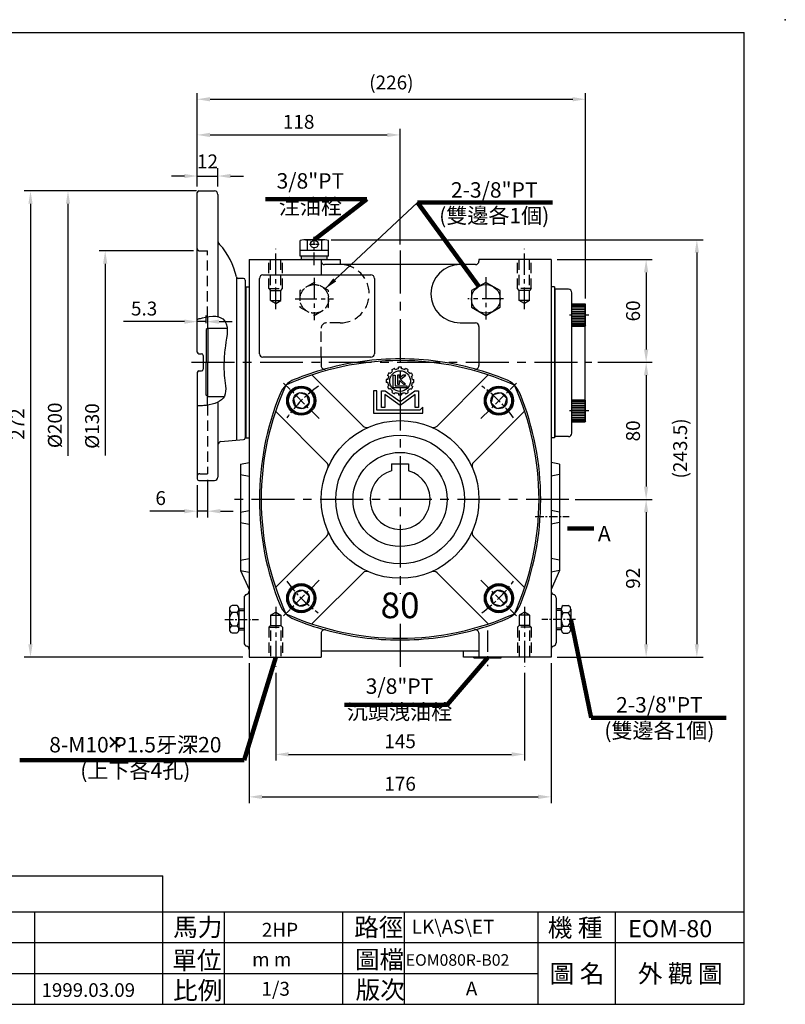
# Model space of a CAD drawing. Extents: x -470 to 1550, y 465 to 1255.
# Drawn here: x -113 to 334, y 681 to 1255 of the extents above; entities that cross this region are included whole.
import ezdxf

# ---------------------------------------------------------------- set-up
doc = ezdxf.new("R2010")
doc.units = 0
doc.header["$LTSCALE"] = 20
doc.header["$MEASUREMENT"] = 0
doc.header["$PDSIZE"] = 10
doc.linetypes.add('CENTER', pattern=[2, 1.25, -0.25, 0.25, -0.25])
doc.linetypes.add('HIDDEN', pattern=[0.45, 0.3, -0.15])
doc.layers.get('Defpoints').update_dxf_attribs({"linetype": 'CONTINUOUS'})
for name, color, linetype in [('BORDER', 5, 'CONTINUOUS'), ('CENTER', 6, 'CENTER'), ('DIM', 3, 'CONTINUOUS'), ('HACHURE', 1, 'CONTINUOUS'), ('HATCH', 1, 'CONTINUOUS'), ('HIDDEN', 4, 'HIDDEN'), ('MAIN', 7, 'CONTINUOUS')]:
    doc.layers.add(name, color=color, linetype=linetype)
doc.styles.add('CHINA', font='ROMANC', dxfattribs={"bigfont": 'CHINA'})
doc.dimstyles.new('CHINA', dxfattribs={"dimscale": 3, "dimtxt": 2.7, "dimasz": 2.5, "dimexe": 1.5, "dimexo": 1.5, "dimgap": 1.5, "dimtad": 1, "dimdsep": 46, "dimtxsty": 'CHINA', "dimcen": 0, "dimclrd": 256, "dimclre": 256, "dimclrt": 256, "dimadec": 0, "dimazin": 0, "dimtm": 0.02, "dimtfac": 1, "dimtix": 1, "dimtmove": 0, "dimatfit": 3, "dimfxl": 0, "dimtolj": 1, "dimarcsym": 0})

# ---------------------------------------------------------------- blocks, each defined once
blk = doc.blocks.new('*D22')
at = {"layer": 'Defpoints', "color": 0}
for p in [(221, 1055.5), (209.74, 975.5), (252.72, 975.5)]:
    blk.add_point(p, dxfattribs=at)
at = {"layer": 'DIM'}
for p, q in [((224.6, 1055.5), (256.32, 1055.5)), ((252.72, 1048), (252.72, 983)), ((213.34, 975.5), (256.32, 975.5))]:
    blk.add_line(p, q, dxfattribs=at)
for points in [[(251.47, 1048), (253.97, 1048), (252.72, 1055.5)], [(251.47, 983), (253.97, 983), (252.72, 975.5)]]:
    blk.add_solid(points, dxfattribs=at)
at = {"layer": 'DIM', "insert": (245.07, 1015.5), "char_height": 8.1, "attachment_point": 5, "rotation": 90, "style": 'CHINA'}
blk.add_mtext('\\A1;80', dxfattribs=at)
blk = doc.blocks.new('*D23')
at = {"layer": 'Defpoints', "color": 0}
for p in [(207.68, 975.5), (197.25, 883.5), (252.72, 883.5)]:
    blk.add_point(p, dxfattribs=at)
at = {"layer": 'DIM'}
for p, q in [((211.28, 975.5), (256.32, 975.5)), ((252.72, 968), (252.72, 891)), ((200.85, 883.5), (256.32, 883.5))]:
    blk.add_line(p, q, dxfattribs=at)
for points in [[(251.47, 968), (253.97, 968), (252.72, 975.5)], [(251.47, 891), (253.97, 891), (252.72, 883.5)]]:
    blk.add_solid(points, dxfattribs=at)
at = {"layer": 'DIM', "insert": (245.07, 929.5), "char_height": 8.1, "attachment_point": 5, "rotation": 90, "style": 'CHINA'}
blk.add_mtext('\\A1;92', dxfattribs=at)
blk = doc.blocks.new('*D24')
at = {"layer": 'Defpoints', "color": 0}
for p in [(65.43, 1127), (197.25, 883.5), (282.3, 883.5)]:
    blk.add_point(p, dxfattribs=at)
at = {"layer": 'DIM'}
for p, q in [((69.03, 1127), (285.9, 1127)), ((282.3, 1119.5), (282.3, 891)), ((200.85, 883.5), (285.9, 883.5))]:
    blk.add_line(p, q, dxfattribs=at)
for points in [[(281.05, 1119.5), (283.55, 1119.5), (282.3, 1127)], [(281.05, 891), (283.55, 891), (282.3, 883.5)]]:
    blk.add_solid(points, dxfattribs=at)
at = {"layer": 'DIM', "insert": (272.53, 1005.25), "char_height": 8.1, "attachment_point": 5, "rotation": 90, "style": 'CHINA'}
blk.add_mtext('\\A1;(243.5)', dxfattribs=at)
blk = doc.blocks.new('*D25')
at = {"layer": 'Defpoints', "color": 0}
for p in [(109.25, 1188.18), (-9.05, 1154.5), (109.25, 1120.73)]:
    blk.add_point(p, dxfattribs=at)
at = {"layer": 'DIM'}
for p, q in [((-9.05, 1158.1), (-9.05, 1191.78)), ((109.25, 1124.33), (109.25, 1191.78)), ((-1.55, 1188.18), (101.75, 1188.18))]:
    blk.add_line(p, q, dxfattribs=at)
for points in [[(-1.55, 1189.43), (-1.55, 1186.93), (-9.05, 1188.18)], [(101.75, 1189.43), (101.75, 1186.93), (109.25, 1188.18)]]:
    blk.add_solid(points, dxfattribs=at)
at = {"layer": 'DIM', "insert": (50.1, 1195.83), "char_height": 8.1, "attachment_point": 5, "style": 'CHINA'}
blk.add_mtext('\\A1;118', dxfattribs=at)
blk = doc.blocks.new('*D26')
at = {"layer": 'Defpoints', "color": 0}
for p in [(217.4, 1209), (-9.05, 1154.5), (217.4, 1089.06)]:
    blk.add_point(p, dxfattribs=at)
at = {"layer": 'DIM'}
for p, q in [((-9.05, 1158.1), (-9.05, 1212.6)), ((217.4, 1092.66), (217.4, 1212.6)), ((-1.55, 1209), (209.9, 1209))]:
    blk.add_line(p, q, dxfattribs=at)
for points in [[(-1.55, 1210.25), (-1.55, 1207.75), (-9.05, 1209)], [(209.9, 1210.25), (209.9, 1207.75), (217.4, 1209)]]:
    blk.add_solid(points, dxfattribs=at)
at = {"layer": 'DIM', "insert": (104.17, 1218.77), "char_height": 8.1, "attachment_point": 5, "style": 'CHINA'}
blk.add_mtext('\\A1;(226)', dxfattribs=at)
blk = doc.blocks.new('*D27')
at = {"layer": 'Defpoints', "color": 0}
for p in [(-7.55, 1120.5), (-62.7, 990.5), (-62.7, 990.5)]:
    blk.add_point(p, dxfattribs=at)
at = {"layer": 'DIM'}
for p, q in [((-11.15, 1120.5), (-66.3, 1120.5)), ((-62.7, 1113), (-62.7, 1001.04))]:
    blk.add_line(p, q, dxfattribs=at)
blk.add_solid([(-63.95, 1113), (-61.45, 1113), (-62.7, 1120.5)], dxfattribs=at)
at = {"layer": 'DIM', "insert": (-70.35, 1018.33), "char_height": 8.1, "attachment_point": 5, "rotation": 90, "style": 'CHINA'}
blk.add_mtext('\\A1;%%C130', dxfattribs=at)
blk = doc.blocks.new('_None')
blk = doc.blocks.new('*D28')
at = {"layer": 'Defpoints', "color": 0}
for p in [(-5.9, 1155.5), (-106.26, 883.5), (21.25, 883.5)]:
    blk.add_point(p, dxfattribs=at)
at = {"layer": 'DIM'}
for p, q in [((-9.5, 1155.5), (-109.86, 1155.5)), ((-106.26, 1148), (-106.26, 891)), ((17.65, 883.5), (-109.86, 883.5))]:
    blk.add_line(p, q, dxfattribs=at)
for points in [[(-107.51, 1148), (-105.01, 1148), (-106.26, 1155.5)], [(-107.51, 891), (-105.01, 891), (-106.26, 883.5)]]:
    blk.add_solid(points, dxfattribs=at)
at = {"layer": 'DIM', "insert": (-113.91, 1019.5), "char_height": 8.1, "attachment_point": 5, "rotation": 90, "style": 'CHINA'}
blk.add_mtext('\\A1;272', dxfattribs=at)
blk = doc.blocks.new('*D29')
at = {"layer": 'Defpoints', "color": 0}
for p in [(36.75, 877.87), (181.75, 877.87), (181.75, 826.76)]:
    blk.add_point(p, dxfattribs=at)
at = {"layer": 'DIM'}
for p, q in [((36.75, 874.27), (36.75, 823.16)), ((181.75, 874.27), (181.75, 823.16)), ((44.25, 826.76), (174.25, 826.76))]:
    blk.add_line(p, q, dxfattribs=at)
for points in [[(44.25, 828.01), (44.25, 825.51), (36.75, 826.76)], [(174.25, 828.01), (174.25, 825.51), (181.75, 826.76)]]:
    blk.add_solid(points, dxfattribs=at)
at = {"layer": 'DIM', "insert": (109.25, 834.41), "char_height": 8.1, "attachment_point": 5, "style": 'CHINA'}
blk.add_mtext('\\A1;145', dxfattribs=at)
blk = doc.blocks.new('*D30')
at = {"layer": 'Defpoints', "color": 0}
for p in [(21.25, 883.5), (197.25, 883.5), (197.25, 801.96)]:
    blk.add_point(p, dxfattribs=at)
at = {"layer": 'DIM'}
for p, q in [((21.25, 879.9), (21.25, 798.36)), ((197.25, 879.9), (197.25, 798.36)), ((28.75, 801.96), (189.75, 801.96))]:
    blk.add_line(p, q, dxfattribs=at)
for points in [[(28.75, 803.21), (28.75, 800.71), (21.25, 801.96)], [(189.75, 803.21), (189.75, 800.71), (197.25, 801.96)]]:
    blk.add_solid(points, dxfattribs=at)
at = {"layer": 'DIM', "insert": (109.25, 809.61), "char_height": 8.1, "attachment_point": 5, "style": 'CHINA'}
blk.add_mtext('\\A1;176', dxfattribs=at)
blk = doc.blocks.new('3-03')
at = {"layer": 'HATCH'}
for p, q in [((8.1, 19.31), (7.45, 19.69)), ((9.26, 20.46), (8.88, 21.12)), ((10.56, 21.21), (10.18, 21.87)), ((12.13, 21.63), (12.13, 22.39)), ((13.63, 21.63), (13.63, 22.39)), ((15.21, 21.21), (15.59, 21.87)), ((16.51, 20.46), (16.89, 21.12)), ((17.66, 19.31), (18.32, 19.69)), ((6.93, 16.43), (6.17, 16.43)), ((6.93, 14.93), (6.17, 14.93)), ((7.35, 18.01), (6.7, 18.39)), ((9.49, 12.45), (9.49, 18.61)), ((9.49, 18.61), (10.44, 18.61)), ((10.44, 18.61), (10.44, 13.4)), ((11.64, 18.61), (11.64, 14.11)), ((12.61, 18.61), (11.64, 18.61)), ((14.36, 18.61), (12.61, 17.16)), ((12.61, 17.16), (12.61, 18.61)), ((12.61, 14.11), (12.61, 16.02)), ((12.61, 16.02), (14.53, 14.11)), ((13.12, 16.48), (15.66, 18.61)), ((15.59, 14.11), (13.12, 16.48)), ((15.66, 18.61), (14.36, 18.61)), ((18.41, 18.01), (19.07, 18.39)), ((18.84, 16.43), (19.59, 16.43)), ((18.84, 14.93), (19.59, 14.93)), ((0, 11.01), (0, 0)), ((1.64, 11.01), (0, 11.01)), ((1.64, 1.55), (1.64, 11.01)), ((3.86, 2.85), (3.86, 11.01)), ((3.86, 11.01), (5.65, 11.01)), ((5.65, 11.01), (12.88, 5.8)), ((7.35, 13.35), (6.7, 12.98)), ((8.1, 12.06), (7.45, 11.68)), ((9.26, 10.9), (8.88, 10.25)), ((16.1, 12.45), (9.49, 12.45)), ((10.56, 10.15), (10.18, 9.5)), ((10.44, 13.4), (16.1, 13.4)), ((11.64, 14.11), (12.61, 14.11)), ((12.13, 9.73), (12.13, 8.97)), ((12.88, 5.8), (20.11, 11.01)), ((13.63, 9.73), (13.63, 8.97)), ((14.53, 14.11), (15.59, 14.11)), ((15.21, 10.15), (15.59, 9.5)), ((16.1, 13.4), (16.1, 12.45)), ((16.51, 10.9), (16.89, 10.25)), ((17.66, 12.06), (18.32, 11.68)), ((18.41, 13.35), (19.07, 12.98)), ((20.11, 11.01), (21.9, 11.01)), ((21.9, 11.01), (21.9, 2.85)), ((5.5, 9.11), (5.5, 2.85)), ((12.88, 3.8), (5.5, 9.11)), ((20.26, 9.11), (12.88, 3.8)), ((20.26, 2.85), (20.26, 9.11)), ((0, 0), (23.99, 0)), ((22.41, 1.55), (1.64, 1.55)), ((5.5, 2.85), (3.86, 2.85)), ((21.9, 2.85), (20.26, 2.85)), ((23.99, 2.91), (22.41, 1.55)), ((23.99, 0), (23.99, 2.91))]:
    blk.add_line(p, q, dxfattribs=at)
blk.add_circle((12.88, 15.68), 5, dxfattribs=at)
for radius, start, end in [(6.75, 143.6206, 156.3794), (6, 127.1808, 142.8192), (6.75, 113.6206, 126.3794), (6, 97.1808, 112.8192), (6.75, 83.6206, 96.3794), (6, 67.1808, 82.8192), (6.75, 53.6206, 66.3794), (6, 37.1808, 52.8192), (6.75, 23.6206, 36.3794), (6.75, 173.6206, 186.3794), (6, 157.1808, 172.8192), (6, 187.1808, 202.8192), (6, 7.1808, 22.8192), (6, 337.1808, 352.8192), (6.75, 353.6206, 6.3794), (6.75, 203.6206, 216.3794), (6, 217.1808, 232.8192), (6.75, 233.6206, 246.3794), (6, 247.1808, 262.8192), (6, 277.1808, 292.8192), (6.75, 293.6206, 306.3794), (6, 307.1808, 322.8192), (6.75, 323.6206, 336.3794), (6.75, 263.6206, 276.3794)]:
    blk.add_arc((12.88, 15.68), radius, start, end, dxfattribs=at)
blk = doc.blocks.new('*D31')
at = {"layer": 'Defpoints', "color": 0}
for p in [(-6.05, 1155.5), (-84.39, 955.5), (-6.05, 955.5)]:
    blk.add_point(p, dxfattribs=at)
at = {"layer": 'DIM'}
for p, q in [((-9.65, 1155.5), (-87.99, 1155.5)), ((-84.39, 1148), (-84.39, 1000.87))]:
    blk.add_line(p, q, dxfattribs=at)
blk.add_solid([(-85.64, 1148), (-83.14, 1148), (-84.39, 1155.5)], dxfattribs=at)
at = {"layer": 'DIM', "insert": (-92.04, 1018.74), "char_height": 8.1, "attachment_point": 5, "rotation": 90, "style": 'CHINA'}
blk.add_mtext('\\A1;%%C200', dxfattribs=at)
blk = doc.blocks.new('*D51')
at = {"layer": 'Defpoints', "color": 0}
for p in [(-9.05, 1079.23), (-9.05, 1074.46), (-3.75, 1074.7)]:
    blk.add_point(p, dxfattribs=at)
at = {"layer": 'DIM'}
for p, q in [((-9.05, 1078.06), (-9.05, 1082.83)), ((-3.75, 1078.3), (-3.75, 1082.83)), ((-16.55, 1079.23), (-52.08, 1079.23)), ((-3.75, 1079.23), (-9.05, 1079.23)), ((3.75, 1079.23), (11.25, 1079.23))]:
    blk.add_line(p, q, dxfattribs=at)
for points in [[(-16.55, 1080.48), (-16.55, 1077.98), (-9.05, 1079.23)], [(3.75, 1080.48), (3.75, 1077.98), (-3.75, 1079.23)]]:
    blk.add_solid(points, dxfattribs=at)
at = {"layer": 'DIM', "insert": (-40, 1086.88), "char_height": 8.1, "attachment_point": 5, "style": 'CHINA'}
blk.add_mtext('\\A1;5.3', dxfattribs=at)
blk = doc.blocks.new('*D52')
at = {"layer": 'Defpoints', "color": 0}
for p in [(-3.05, 990.5), (-9.05, 987.5), (-9.05, 968.65)]:
    blk.add_point(p, dxfattribs=at)
at = {"layer": 'DIM'}
for p, q in [((-9.05, 983.9), (-9.05, 965.05)), ((-3.05, 986.9), (-3.05, 965.05)), ((-16.55, 968.65), (-36.65, 968.65)), ((-3.05, 968.65), (-9.05, 968.65)), ((4.45, 968.65), (11.95, 968.65))]:
    blk.add_line(p, q, dxfattribs=at)
for points in [[(-16.55, 969.9), (-16.55, 967.4), (-9.05, 968.65)], [(4.45, 969.9), (4.45, 967.4), (-3.05, 968.65)]]:
    blk.add_solid(points, dxfattribs=at)
at = {"layer": 'DIM', "insert": (-30.35, 976.3), "char_height": 8.1, "attachment_point": 5, "style": 'CHINA'}
blk.add_mtext('\\A1;6', dxfattribs=at)
blk = doc.blocks.new('A$C61387E2C')
at = {"layer": 'CENTER', "ltscale": 0.5}
blk.add_line((11.29, 6.5), (0, 6.5), dxfattribs=at)
at = {"layer": 'HACHURE', "ltscale": 0.04}
for p, q in [((9.01, 12.5), (1.3, 12.5)), ((9.01, 12), (1.3, 12)), ((9.01, 11.5), (1.3, 11.5)), ((9.01, 10.5), (1.3, 10.5)), ((9.01, 9.5), (1.3, 9.5)), ((9.01, 8.5), (1.3, 8.5)), ((9.01, 7.5), (1.3, 7.5)), ((9.01, 5.5), (1.3, 5.5)), ((9.01, 4.5), (1.3, 4.5)), ((9.01, 3.5), (1.3, 3.5)), ((9.01, 2.5), (1.3, 2.5)), ((9.01, 1.5), (1.3, 1.5)), ((9.01, 1), (1.3, 1)), ((9.01, 0.5), (1.3, 0.5))]:
    blk.add_line(p, q, dxfattribs=at)
at = {"layer": 'MAIN'}
for p, q in [((1.3, 0), (1.3, 13)), ((1.3, 0), (1.3, 13)), ((1.3, 13), (9.01, 13)), ((9.01, 0), (9.01, 13)), ((9.3, 12.5), (9.01, 13)), ((9.3, 0.5), (9.3, 12.5)), ((9.3, 0.5), (9.01, 0)), ((1.3, 0), (9.01, 0))]:
    blk.add_line(p, q, dxfattribs=at)
blk = doc.blocks.new('A$C48282F69')
at = {"layer": 'MAIN'}
for p, q in [((0, 86), (0, 0)), ((8, 86), (0, 86)), ((10, 2), (10, 84)), ((17.5, 64.43), (17.5, 21.57)), ((8, 0), (0, 0))]:
    blk.add_line(p, q, dxfattribs=at)
for centre, start, end in [((8, 84), 0, 90), ((8, 2), 270, 0)]:
    blk.add_arc(centre, 2, start, end, dxfattribs=at)
for p in [(8.7, 64.43), (8.7, 8.57)]:
    blk.add_blockref('A$C61387E2C', p, dxfattribs=at)
blk = doc.blocks.new('*D58')
at = {"layer": 'Defpoints', "color": 0}
for p in [(2.95, 1164.2), (-9.05, 1154.5), (2.95, 1153.5)]:
    blk.add_point(p, dxfattribs=at)
at = {"layer": 'DIM', "lineweight": -2}
for p, q in [((-9.05, 1159), (-9.05, 1168.7)), ((2.95, 1158), (2.95, 1168.7)), ((-16.55, 1164.2), (-24.05, 1164.2)), ((-9.05, 1164.2), (2.95, 1164.2)), ((10.45, 1164.2), (17.95, 1164.2))]:
    blk.add_line(p, q, dxfattribs=at)
at = {"layer": 'DIM'}
for points in [[(-16.55, 1165.45), (-16.55, 1162.95), (-9.05, 1164.2)], [(10.45, 1165.45), (10.45, 1162.95), (2.95, 1164.2)]]:
    blk.add_solid(points, dxfattribs=at)
at = {"layer": 'DIM', "insert": (-3.05, 1172.75), "char_height": 8.1, "attachment_point": 5, "style": 'CHINA'}
blk.add_mtext('\\A1;12', dxfattribs=at)
blk = doc.blocks.new('*D96')
at = {"layer": 'Defpoints', "color": 0}
for p in [(197.25, 1115.5), (221, 1055.5), (252.72, 1055.5)]:
    blk.add_point(p, dxfattribs=at)
at = {"layer": 'DIM'}
for p, q in [((200.85, 1115.5), (256.32, 1115.5)), ((252.72, 1108), (252.72, 1063)), ((224.6, 1055.5), (256.32, 1055.5))]:
    blk.add_line(p, q, dxfattribs=at)
for points in [[(251.47, 1108), (253.97, 1108), (252.72, 1115.5)], [(251.47, 1063), (253.97, 1063), (252.72, 1055.5)]]:
    blk.add_solid(points, dxfattribs=at)
at = {"layer": 'DIM', "insert": (245.07, 1085.5), "char_height": 8.1, "attachment_point": 5, "rotation": 90, "style": 'CHINA'}
blk.add_mtext('\\A1;60', dxfattribs=at)

msp = doc.modelspace()

# ---------------------------------------------------------------- hatches: boundary and pattern name
at = {"layer": 'DIM'}
h = msp.add_hatch(color=256, dxfattribs=at)
h.paths.add_polyline_path([(59.246, 1117.5), (51.746, 1117.5), (51.746, 1115.5), (59.246, 1115.5)])
h.paths.add_polyline_path([(66.746, 1117.5), (59.246, 1117.5), (59.246, 1115.5), (66.746, 1115.5)])

# ---------------------------------------------------------------- linework, layer by layer
at = {"layer": 'BORDER'}
for p, q in [((-467.145, 1247.92), (309.855, 1247.92)), ((309.855, 680.92), (309.855, 1247.92)), ((152.246, 883), (152.246, 883.5)), ((152.246, 883), (168.246, 883)), ((168.246, 883), (168.246, 883.5)), ((-467.145, 734.92), (309.855, 734.92)), ((-467.145, 680.92), (309.855, 680.92))]:
    msp.add_line(p, q, dxfattribs=at)
at = {"layer": 'CENTER', "ltscale": 0.3}
for p, q in [((59.246, 1112.149), (59.246, 1128.776)), ((62.094, 1022.652), (41.329, 1043.417)), ((156.398, 1022.652), (177.163, 1043.417)), ((62.094, 928.348), (41.329, 907.583)), ((156.398, 928.348), (177.163, 907.583))]:
    msp.add_line(p, q, dxfattribs=at)
at = {"layer": 'CENTER', "ltscale": 0.5}
for p, q in [((36.746, 1086.571), (36.746, 1121.629)), ((181.746, 1086.571), (181.746, 1121.629)), ((59.246, 1104.792), (59.246, 1080.143)), ((159.246, 1105.226), (159.246, 1080.475)), ((48.158, 1092.5), (70.514, 1092.5)), ((169.597, 1092.5), (148.746, 1092.5)), ((36.746, 912.929), (36.746, 877.87)), ((181.746, 912.929), (181.746, 877.87)), ((160.246, 899), (160.246, 878.143))]:
    msp.add_line(p, q, dxfattribs=at)
at = {"layer": 'CENTER', "ltscale": 0.1}
msp.add_line((56.38, 1124.485), (61.99, 1124.485), dxfattribs=at)
at = {"layer": 'CENTER'}
for p, q in [((109.246, 1120.727), (109.246, 920.489)), ((-12.39, 1055.5), (221.001, 1055.5)), ((207.684, 975.5), (9.953, 975.5)), ((109.246, 902.888), (109.246, 876.543))]:
    msp.add_line(p, q, dxfattribs=at)
at = {"layer": 'CENTER', "ltscale": 0.2}
for p, q in [((188.098, 965.5), (207.794, 965.5)), ((7.041, 905.5), (26.618, 905.5)), ((211.451, 905.5), (191.874, 905.5))]:
    msp.add_line(p, q, dxfattribs=at)
at = {"layer": 'CENTER', "ltscale": 0.3}
for start, end in [(125.780222, 144.17625), (35.780222, 54.17625), (215.780222, 234.17625), (305.780222, 324.17625)]:
    msp.add_arc((109.246, 975.5), 81.5, start, end, dxfattribs=at)
at = {"layer": 'DIM'}
for p, q in [((-103.79, 680.92), (-103.79, 734.92)), ((-29.145, 680.92), (-29.145, 734.92)), ((6.855, 680.92), (6.855, 734.92)), ((75.855, 680.92), (75.855, 734.92)), ((75.855, 680.92), (75.855, 734.92)), ((111.855, 680.92), (111.855, 734.92)), ((189.855, 680.92), (189.855, 734.92)), ((234.855, 680.92), (234.855, 734.92)), ((-260.145, 716.92), (309.855, 716.92)), ((63.855, 716.92), (177.855, 716.92)), ((-260.145, 698.92), (189.855, 698.92))]:
    msp.add_line(p, q, dxfattribs=at)
at = {"layer": 'HATCH'}
for p, q in [((-2.754, 1075.4), (-2.754, 1055.5)), ((-2.754, 1035.6), (-2.754, 1055.5)), ((15.246, 910.659), (18.246, 910.659)), ((203.246, 910.659), (200.246, 910.659)), ((15.246, 900.341), (18.246, 900.341)), ((203.246, 900.341), (200.246, 900.341))]:
    msp.add_line(p, q, dxfattribs=at)
for centre, radius in [((51.617, 1033.129), 7.4), ((166.875, 1033.129), 7.4), ((51.617, 1033.129), 4.7), ((166.875, 1033.129), 4.7), ((51.617, 917.871), 7.4), ((166.875, 917.871), 7.4), ((51.617, 917.871), 4.7), ((166.875, 917.871), 4.7)]:
    msp.add_circle(centre, radius, dxfattribs=at)
msp.add_open_spline([(-9.054, 1080.416), (-7.437, 1081.431), (-9.054, 1080.416), (0.388, 1083.168), (10.439, 1080.012), (7.219, 1066.71), (6.52, 1055.792), (6.49, 1046.181), (9.508, 1033.294), (-2.496, 1030.254), (-7.069, 1030.081), (-9.054, 1030.195)], degree=3, knots=[6.6740471, 6.6740471, 6.6740471, 6.6740471, 11.8582919, 17.6136026, 22.7696138, 38.5863903, 48.0620742, 57.242689, 68.6703626, 79.0522059, 81.7281544, 81.7281544, 81.7281544, 81.7281544], dxfattribs=at)
at = {"layer": 'HIDDEN'}
for p, q in [((-7.554, 1120.5), (-3.054, 1120.5)), ((-3.054, 1081.999), (-3.054, 1120.5)), ((33.746, 1091.5), (33.746, 1115.5)), ((39.746, 1091.5), (39.746, 1115.5)), ((178.746, 1091.5), (178.746, 1115.5)), ((184.746, 1091.5), (184.746, 1115.5)), ((67.246, 1112.5), (65.246, 1112.5)), ((33.746, 1091.5), (36.746, 1089.802)), ((33.746, 1091.5), (39.746, 1091.5)), ((36.746, 1089.802), (39.746, 1091.5)), ((184.746, 1091.5), (178.746, 1091.5)), ((181.746, 1089.802), (178.746, 1091.5)), ((184.746, 1091.5), (181.746, 1089.802)), ((63.246, 1058.5), (63.246, 1075.5)), ((74.246, 1078.5), (66.246, 1078.5)), ((-3.054, 1030.482), (-3.054, 990.5)), ((-7.554, 990.5), (-3.054, 990.5)), ((33.746, 908), (36.746, 909.698)), ((33.746, 908), (33.746, 883.5)), ((33.746, 908), (39.746, 908)), ((36.746, 909.698), (39.746, 908)), ((39.746, 908), (39.746, 883.5)), ((181.746, 909.698), (178.746, 908)), ((184.746, 908), (178.746, 908)), ((178.746, 908), (178.746, 883.5)), ((184.746, 908), (181.746, 909.698)), ((184.746, 908), (184.746, 883.5))]:
    msp.add_line(p, q, dxfattribs=at)
at = {"layer": 'HIDDEN', "color": 1}
for p, q in [((32.746, 1098.5), (32.746, 1115.5)), ((40.746, 1098.5), (40.746, 1115.5)), ((177.746, 1098.5), (177.746, 1115.5)), ((185.746, 1098.5), (185.746, 1115.5)), ((32.746, 1098.5), (33.746, 1097.5)), ((32.746, 1098.5), (40.746, 1098.5)), ((33.746, 1097.5), (39.746, 1097.5)), ((39.746, 1097.5), (40.746, 1098.5)), ((178.746, 1097.5), (177.746, 1098.5)), ((185.746, 1098.5), (177.746, 1098.5)), ((184.746, 1097.5), (178.746, 1097.5)), ((185.746, 1098.5), (184.746, 1097.5)), ((32.746, 901), (33.746, 902)), ((33.746, 902), (39.746, 902)), ((39.746, 902), (40.746, 901)), ((178.746, 902), (177.746, 901)), ((184.746, 902), (178.746, 902)), ((185.746, 901), (184.746, 902)), ((32.746, 901), (32.746, 883.5)), ((32.746, 901), (40.746, 901)), ((40.746, 901), (40.746, 883.5)), ((185.746, 901), (177.746, 901)), ((177.746, 901), (177.746, 883.5)), ((185.746, 901), (185.746, 883.5))]:
    msp.add_line(p, q, dxfattribs=at)
at = {"layer": 'HIDDEN'}
msp.add_lwpolyline([(59.246, 1102.15), (50.889, 1097.325), (50.889, 1087.675), (59.246, 1082.85), (67.603, 1087.675), (67.603, 1097.325)], close=True, dxfattribs=at)
at = {"layer": 'HIDDEN', "color": 1}
msp.add_circle((59.246, 1092.5), 8.357, dxfattribs=at)
at = {"layer": 'HIDDEN'}
for centre, radius, start, end in [((-7.554, 1122), 1.5, 180, 270), ((65.246, 1114.5), 2, 180, 270), ((74.246, 1095.5), 17, 270, 90), ((66.246, 1075.5), 3, 90, 180), ((-7.554, 989), 1.5, 90, 180)]:
    msp.add_arc(centre, radius, start, end, dxfattribs=at)
at = {"layer": 'MAIN'}
for p, q in [((-8.054, 1155.5), (0.946, 1155.5)), ((-9.054, 1061.5), (-9.054, 1154.5)), ((2.946, 1153.5), (2.946, 1082.143)), ((50.996, 1117.5), (50.996, 1126.5)), ((65.434, 1127), (53.059, 1127)), ((55.121, 1126.5), (55.121, 1121)), ((63.371, 1126.5), (63.371, 1121)), ((67.496, 1117.5), (67.496, 1126.5)), ((50.996, 1121), (67.496, 1121)), ((21.246, 1115.5), (21.246, 941.969)), ((21.246, 1115.5), (74.246, 1115.5)), ((67.496, 1117.5), (50.996, 1117.5)), ((63.246, 1115.5), (63.246, 1106.5)), ((74.246, 1115.5), (74.246, 1112.5)), ((155.246, 1115.5), (155.246, 1114.5)), ((155.246, 1115.5), (155.246, 1114.5)), ((197.246, 1115.5), (155.246, 1115.5)), ((155.246, 1115.5), (155.246, 1114.5)), ((197.246, 1115.5), (197.246, 941.969)), ((144.246, 1112.5), (67.246, 1112.5)), ((153.246, 1112.5), (144.246, 1112.5)), ((13.946, 1104.935), (13.946, 1010.062)), ((17.946, 1104.5), (14.771, 1104.5)), ((18.946, 1103.5), (18.946, 1011.416)), ((27.246, 1060.5), (27.246, 1104.5)), ((29.246, 1106.5), (92.246, 1106.5)), ((94.246, 1104.5), (94.246, 1060.5)), ((19.096, 1099.5), (21.246, 1099.5)), ((19.246, 1099.5), (19.246, 1089)), ((199.246, 1099.5), (197.246, 1099.5)), ((199.246, 1099.5), (199.246, 1089)), ((19.246, 1089), (19.246, 1023)), ((199.246, 1089), (199.246, 1023)), ((-3.054, 1081.999), (-3.054, 1075.19)), ((-2.754, 1075.4), (-3.754, 1074.7)), ((-3.754, 1074.7), (-3.754, 1055.5)), ((-2.754, 1075.4), (8.393, 1075.4)), ((144.246, 1078.5), (153.246, 1078.5)), ((155.246, 1076.5), (155.246, 1053.562)), ((-8.054, 1060.5), (-6.554, 1060.5)), ((-5.554, 1059.5), (-5.554, 1051.5)), ((92.246, 1058.5), (29.246, 1058.5)), ((63.246, 1058.5), (63.246, 1053.562)), ((-3.754, 1036.3), (-3.754, 1055.5)), ((-9.054, 1049.5), (-9.054, 987.5)), ((-8.054, 1050.5), (-6.554, 1050.5)), ((87.627, 1018.332), (57.834, 1048.125)), ((130.865, 1018.332), (160.658, 1048.125)), ((-2.754, 1035.6), (-3.754, 1036.3)), ((-3.054, 1030.482), (-3.054, 1035.81)), ((-2.754, 1035.6), (6.733, 1035.6)), ((2.946, 1032.267), (2.946, 988.5)), ((19.246, 1023), (19.246, 1011.5)), ((66.414, 997.119), (36.621, 1026.912)), ((152.078, 997.119), (181.871, 1026.912)), ((199.246, 1023), (199.246, 1011.5)), ((19.096, 1011.5), (21.246, 1011.5)), ((199.246, 1011.5), (197.246, 1011.5)), ((4.772, 1009.26), (18.033, 1010.42)), ((16.246, 996), (21.246, 997)), ((16.246, 996), (16.246, 948.5)), ((104.246, 996.3), (104.246, 992.27)), ((104.246, 996.3), (114.246, 996.3)), ((114.246, 996.3), (114.246, 992.27)), ((202.246, 996), (197.246, 997)), ((202.246, 996), (202.246, 934)), ((16.246, 990), (21.246, 989)), ((202.246, 990), (197.246, 989)), ((-8.054, 986.5), (0.946, 986.5)), ((16.246, 968), (21.246, 969)), ((202.246, 968), (197.246, 969)), ((16.246, 962), (21.246, 961)), ((202.246, 962), (197.246, 961)), ((66.414, 953.881), (36.621, 924.087)), ((152.078, 953.881), (181.871, 924.087)), ((16.246, 948.5), (16.246, 940)), ((16.246, 940), (21.246, 941)), ((16.246, 940), (16.246, 934)), ((21.246, 941.969), (21.246, 922)), ((197.246, 941.969), (197.246, 922)), ((202.246, 940), (197.246, 941)), ((16.246, 934), (21.246, 923)), ((16.246, 934), (21.246, 933)), ((87.627, 932.667), (57.834, 902.874)), ((130.865, 932.667), (160.658, 902.874)), ((202.246, 934), (197.246, 933)), ((202.246, 934), (197.246, 923)), ((21.246, 922), (21.246, 883.5)), ((197.246, 922), (197.246, 883.5)), ((14.246, 913.535), (11.246, 913.535)), ((18.246, 918.127), (18.246, 891.873)), ((200.246, 918.127), (200.246, 891.873)), ((204.246, 913.535), (207.246, 913.535)), ((9.746, 911.535), (9.746, 899.605)), ((14.246, 909.535), (11.246, 909.535)), ((15.243, 911.659), (18.246, 911.659)), ((15.246, 911.535), (15.246, 899.605)), ((203.249, 911.659), (200.246, 911.659)), ((203.246, 911.535), (203.246, 899.605)), ((204.246, 909.535), (207.246, 909.535)), ((208.746, 911.535), (208.746, 899.605)), ((14.246, 901.535), (11.246, 901.535)), ((14.246, 897.535), (11.246, 897.535)), ((15.243, 899.341), (18.246, 899.341)), ((63.246, 897.437), (63.246, 883.5)), ((155.246, 897.437), (155.246, 883.5)), ((203.249, 899.341), (200.246, 899.341)), ((204.246, 901.535), (207.246, 901.535)), ((204.246, 897.535), (207.246, 897.535)), ((155.246, 887), (63.246, 887)), ((146.246, 883.5), (146.246, 887)), ((21.246, 883.5), (63.246, 883.5)), ((197.246, 883.5), (146.246, 883.5)), ((-221.145, 755.92), (-29.145, 755.92)), ((-29.145, 734.92), (-29.145, 755.92))]:
    msp.add_line(p, q, dxfattribs=at)
at = {"layer": 'MAIN', "ltscale": 0.2}
for p, q in [((51.746, 1115.5), (51.746, 1117.5)), ((66.746, 1115.5), (66.746, 1117.5))]:
    msp.add_line(p, q, dxfattribs=at)
at = {"layer": 'MAIN'}
for points in [[(159.246, 1102.15), (150.889, 1097.325), (150.889, 1087.675), (159.246, 1082.85), (167.603, 1087.675), (167.603, 1097.325)], [(48.293, 1029.806), (52.833, 1028.589), (56.157, 1031.912), (54.94, 1036.452), (50.4, 1037.669), (47.077, 1034.345)], [(163.552, 1036.452), (162.335, 1031.912), (165.659, 1028.589), (170.199, 1029.806), (171.415, 1034.345), (168.092, 1037.669)], [(54.94, 914.547), (56.157, 919.087), (52.833, 922.41), (48.293, 921.194), (47.077, 916.654), (50.4, 913.331)], [(170.199, 921.194), (165.659, 922.41), (162.335, 919.087), (163.552, 914.547), (168.092, 913.331), (171.415, 916.654)]]:
    msp.add_lwpolyline(points, close=True, dxfattribs=at)
at = {"layer": 'MAIN', "const_width": 0.5}
msp.add_lwpolyline([(202.487, 948), (202.487, 983)], dxfattribs=at)
at = {"layer": 'MAIN'}
for centre, radius in [((59.246, 1124.485), 2.25), ((51.617, 1033.129), 8.5), ((51.617, 1033.129), 8), ((166.875, 1033.129), 8.5), ((166.875, 1033.129), 8), ((109.246, 975.5), 46), ((109.246, 975.5), 37.5), ((109.246, 975.5), 27.45), ((51.617, 917.871), 8.5), ((51.617, 917.871), 8), ((166.875, 917.871), 8.5), ((166.875, 917.871), 8)]:
    msp.add_circle(centre, radius, dxfattribs=at)
at = {"layer": 'MAIN', "color": 1}
msp.add_circle((159.246, 1092.5), 8.357, dxfattribs=at)
at = {"layer": 'MAIN'}
for centre, radius, start, end in [((-8.054, 1154.5), 1, 90, 180), ((0.946, 1153.5), 2, 0, 90), ((6.946, 1126.989), 4, 180, 223.011887), ((53.059, 1122.488), 4.511, 62.791288, 117.208712), ((59.246, 1109.726), 17.273, 76.183844, 103.816156), ((65.434, 1122.488), 4.511, 62.791288, 117.208712), ((-24.709, 1097.457), 39.292, 11.513753, 43.011887), ((144.246, 1095.5), 17, 90, 270), ((153.246, 1114.5), 2, 270, 0), ((14.771, 1105.5), 1, 191.513753, 270), ((17.946, 1103.5), 1, 0, 90), ((29.246, 1104.5), 2, 90, 180), ((92.246, 1104.5), 2, 0, 90), ((153.246, 1076.5), 2, 0, 90), ((-8.054, 1061.5), 1, 180, 270), ((-6.554, 1059.5), 1, 0, 90), ((29.246, 1060.5), 2, 180, 270), ((109.246, 893.5), 164, 90, 105.370532), ((92.246, 1060.5), 2, 270, 0), ((109.246, 893.5), 164, 74.629468, 90), ((-6.554, 1051.5), 1, 270, 0), ((109.246, 894.5), 162, 65.704811, 114.295189), ((109.246, 893.5), 164, 105.370532, 112.098628), ((65.246, 1053.562), 2, 180, 285.370532), ((153.246, 1053.562), 2, 254.629468, 0), ((109.246, 893.5), 164, 67.901372, 74.629468), ((-8.054, 1049.5), 1, 90, 180), ((190.246, 975.5), 162, 155.704811, 204.295189), ((53.192, 1031.554), 15, 112.098628, 157.901372), ((165.3, 1031.554), 15, 22.098628, 67.901372), ((28.246, 975.5), 162, 335.704811, 24.295189), ((191.246, 975.5), 164, 157.901372, 202.098628), ((27.246, 975.5), 164, 337.901372, 22.098628), ((89.748, 1020.453), 3, 225, 293.447911), ((128.744, 1020.453), 3, 246.552089, 315), ((17.946, 1011.416), 1, 275, 0), ((4.946, 1007.267), 2, 95, 180), ((64.292, 994.998), 3, 336.552089, 45), ((154.2, 994.998), 3, 135, 203.447911), ((0.946, 988.5), 2, 270, 0), ((109.246, 975.5), 17.5, 106.60155, 73.39845), ((-8.054, 987.5), 1, 180, 270), ((64.292, 956.002), 3, 315, 23.447911), ((154.2, 956.002), 3, 156.552089, 225), ((89.748, 930.546), 3, 66.552089, 135), ((128.744, 930.546), 3, 45, 113.447911), ((20.246, 918.127), 2, 104.477512, 180), ((19.246, 922), 2, 284.477512, 0), ((199.246, 922), 2, 180, 255.522488), ((198.246, 918.127), 2, 0, 75.522488), ((11.829, 911.535), 2.083, 106.260205, 253.739795), ((12.746, 911.535), 2.5, 306.869898, 53.130102), ((53.192, 919.446), 15, 202.098628, 247.901372), ((165.3, 919.446), 15, 292.098628, 337.901372), ((205.746, 911.535), 2.5, 126.869898, 233.130102), ((206.663, 911.535), 2.083, 286.260205, 73.739795), ((15.829, 905.535), 6.083, 138.88536, 221.11464), ((6.747, 905.535), 8.499, 331.925554, 28.074446), ((109.246, 1056.5), 162, 245.704811, 294.295189), ((211.745, 905.535), 8.499, 151.925554, 208.074446), ((202.663, 905.535), 6.083, 318.88536, 41.11464), ((109.246, 1057.5), 164, 247.901372, 254.629468), ((109.246, 1057.5), 164, 285.370532, 292.098628), ((11.829, 899.605), 2.083, 106.260205, 253.739795), ((12.746, 899.605), 2.5, 306.869898, 53.130102), ((65.246, 897.437), 2, 74.629468, 180), ((109.246, 1057.5), 164, 254.629468, 270), ((109.246, 1057.5), 164, 270, 285.370532), ((153.246, 897.437), 2, 0, 105.370532), ((205.746, 899.605), 2.5, 126.869898, 233.130102), ((206.663, 899.605), 2.083, 286.260205, 73.739795), ((20.246, 891.873), 2, 180, 255.522488), ((198.246, 891.873), 2, 284.477512, 0), ((19.246, 888), 2, 0, 75.522488), ((199.246, 888), 2, 104.477512, 180)]:
    msp.add_arc(centre, radius, start, end, dxfattribs=at)
msp.add_point((333.855, 1255.42), dxfattribs=at)

# ---------------------------------------------------------------- block references
at = {"layer": 'DIM'}
msp.add_blockref('A$C48282F69', (199.396, 1012.129), dxfattribs=at)
at = {"layer": 'DIM', "xscale": 1.200000000000045, "yscale": 1.200000000000045, "zscale": 1.2}
msp.add_blockref('3-03', (93.787, 1025.752), dxfattribs=at)

# ---------------------------------------------------------------- texts
at = {"layer": 'DIM', "style": 'CHINA'}
for s, height, p in [('馬力', 10.5, (-23.065, 720.677)), ('路徑', 10.5, (82.526, 720.596)), ('LK\\AS\\ET', 8.1, (116.013, 722.134)), ('機 種', 10.5, (195.364, 720.359)), ('2HP', 8.1, (28.638, 720.359)), ('單位', 10.5, (-23.608, 701.359)), ('圖檔', 10.5, (82.93, 701.778)), ('m m', 8.1, (22.911, 703.028)), ('EOM080R-B02', 6.75, (112.546, 703.403)), ('圖 名', 10.5, (196.468, 693.552)), ('外 觀 圖', 10.5, (247.905, 693.552)), ('比例', 10.5, (-23.08, 683.767)), ('版次', 10.5, (83.337, 684.081)), ('1999.03.09', 8, (-99.817, 685.227)), ('1/3', 8.1, (28.409, 685.921)), ('A', 8.1, (147.587, 686.069))]:
    msp.add_text(s, height=height, dxfattribs=at).set_placement(p)
for s, insert, char_height, attachment_point in [('3/8"PT\\P注油栓', (56.938, 1152.695), 9, 5), ('2-3/8"PT\\P(雙邊各1個)', (164.14, 1147.428), 9, 5), ('\\A1;', (121.223, 1127.731), 8.1, 7), ('\\A1;', (-30.813, 970.063), 8.1, 7), ('3/8"PT\\P沉頭洩油栓', (108.922, 857.904), 9, 5), ('2-3/8"PT\\P(雙邊各1個)', (260.446, 847), 9, 5), ('8-M10 P1.5牙深20\\P(上下各4孔)', (-45.121, 823.721), 9, 5)]:
    msp.add_mtext(s, dxfattribs=dict(at, insert=insert, char_height=char_height, attachment_point=attachment_point))
for s, insert, char_height, width, attachment_point in [('A', (224.582, 960.072), 9, 7.65417, 1), ('80', (109.246, 911.763), 15, 20.17053, 5)]:
    msp.add_mtext(s, dxfattribs=dict(at, insert=insert, char_height=char_height, width=width, attachment_point=attachment_point))
at = {"layer": 'DIM', "insert": (-64.51, 834.764), "char_height": 12, "width": 9.6297, "attachment_point": 1, "rotation": 45, "style": 'CHINA'}
msp.add_mtext('+', dxfattribs=at)
at = {"layer": 'MAIN', "style": 'CHINA'}
msp.add_text('EOM-80', height=10, dxfattribs=at).set_placement((242.16, 720.06))

# ---------------------------------------------------------------- dimensions: what is measured, and where the dimension line sits
at = {"layer": 'DIM'}
for base, p2, text, override, picture, middle in [((217.396, 1209.002), (217.396, 1089.06), '(<>)', {"dimscale": 3, "dimexe": 1.2, "dimexo": 1.2, "dimgap": 1.2, "dimdec": 0, "dimadec": 1, "dimazin": 2, "dimtm": 1e-09, "dimtfac": 0.75, "dimtdec": 2, "dimtix": 1, "dimtofl": 1, "dimlwd": 65535, "dimlwe": 65535}, '*D26', (104.171, 1218.774)), ((109.246, 1188.178), (109.246, 1120.727), '118', {"dimscale": 3, "dimexe": 1.2, "dimexo": 1.2, "dimgap": 1.2, "dimdec": 2, "dimadec": 1, "dimazin": 2, "dimtm": 1e-09, "dimtfac": 0.75, "dimtdec": 2, "dimtix": 1, "dimtofl": 1, "dimlwd": 65535, "dimlwe": 65535}, '*D25', (50.096, 1195.828))]:
    dim = msp.add_linear_dim(base=base, p1=(-9.054, 1154.5), p2=p2, text=text, dimstyle='CHINA', override=override, dxfattribs=at)
    dim.commit()
    dim.dimension.update_dxf_attribs({"geometry": picture, "text_midpoint": middle})
dim = msp.add_linear_dim(base=(2.946, 1164.201), p1=(-9.054, 1154.5), p2=(2.946, 1153.5), dimstyle='CHINA', dxfattribs=at)
dim.commit()
dim.dimension.update_dxf_attribs({"geometry": '*D58', "text_midpoint": (-3.054, 1172.751)})
for base, p1, p2, picture, middle in [((-106.259, 883.5), (-5.904, 1155.5), (21.246, 883.5), '*D28', (-113.909, 1019.5)), ((252.717, 1055.5), (197.246, 1115.5), (221.001, 1055.5), '*D96', (245.067, 1085.5)), ((252.717, 975.5), (221.001, 1055.5), (209.739, 975.5), '*D22', (245.067, 1015.5)), ((252.717, 883.5), (207.684, 975.5), (197.246, 883.5), '*D23', (245.067, 929.5))]:
    dim = msp.add_linear_dim(base=base, p1=p1, p2=p2, angle=90, dimstyle='CHINA', override={"dimscale": 3, "dimexe": 1.2, "dimexo": 1.2, "dimgap": 1.2, "dimdec": 2, "dimadec": 1, "dimazin": 2, "dimtm": 1e-09, "dimtfac": 0.75, "dimtdec": 2, "dimtix": 1, "dimtofl": 1, "dimlwd": 65535, "dimlwe": 65535}, dxfattribs=at)
    dim.commit()
    dim.dimension.update_dxf_attribs({"geometry": picture, "text_midpoint": middle})
for base, p1, p2, override, picture, middle in [((-84.388, 955.5), (-6.054, 1155.5), (-6.054, 955.5), {"dimscale": 3, "dimexe": 1.2, "dimexo": 1.2, "dimgap": 1.2, "dimdec": 2, "dimse1": 0, "dimse2": 1, "dimsd1": 0, "dimsd2": 1, "dimadec": 1, "dimazin": 2, "dimtm": 1e-09, "dimtfac": 0.75, "dimtdec": 2, "dimtix": 1, "dimtofl": 1, "dimlwd": 65535, "dimlwe": 65535}, '*D31', (-84.388, 1018.738)), ((-62.704, 990.5), (-7.554, 1120.5), (-62.704, 990.5), {"dimscale": 3, "dimexe": 1.2, "dimexo": 1.2, "dimgap": 1.2, "dimdec": 2, "dimblk2": 'None', "dimsah": 1, "dimse2": 1, "dimsd2": 1, "dimadec": 1, "dimazin": 2, "dimtm": 1e-09, "dimtfac": 0.75, "dimtdec": 2, "dimtix": 1, "dimtofl": 1, "dimlwd": 65535, "dimlwe": 65535}, '*D27', (-62.704, 1018.332))]:
    dim = msp.add_linear_dim(base=base, p1=p1, p2=p2, angle=90, text='%%C<>', dimstyle='CHINA', override=override, dxfattribs=at)
    dim.commit()
    dim.dimension.update_dxf_attribs({"geometry": picture, "text_midpoint": middle, "dimtype": 160})
dim = msp.add_linear_dim(base=(282.299, 883.5), p1=(65.434, 1127), p2=(197.246, 883.5), angle=90, text='(<>)', dimstyle='CHINA', override={"dimscale": 3, "dimexe": 1.2, "dimexo": 1.2, "dimgap": 1.2, "dimdec": 2, "dimadec": 1, "dimazin": 2, "dimtm": 1e-09, "dimtfac": 0.75, "dimtdec": 2, "dimtix": 1, "dimtofl": 1, "dimlwd": 65535, "dimlwe": 65535}, dxfattribs=at)
dim.commit()
dim.dimension.update_dxf_attribs({"geometry": '*D24', "text_midpoint": (272.528, 1005.25)})
for base, p1, p2, picture, middle in [((-9.054, 1079.226), (-3.754, 1074.7), (-9.054, 1074.457), '*D51', (-39.997, 1079.226)), ((-9.054, 968.654), (-3.054, 990.5), (-9.054, 987.5), '*D52', (-30.354, 968.654))]:
    dim = msp.add_linear_dim(base=base, p1=p1, p2=p2, dimstyle='CHINA', override={"dimscale": 3, "dimexe": 1.2, "dimexo": 1.2, "dimgap": 1.2, "dimdec": 2, "dimadec": 1, "dimazin": 2, "dimtm": 1e-09, "dimtfac": 0.75, "dimtdec": 2, "dimtix": 1, "dimtofl": 1, "dimlwd": 65535, "dimlwe": 65535}, dxfattribs=at)
    dim.commit()
    dim.dimension.update_dxf_attribs({"geometry": picture, "text_midpoint": middle, "dimtype": 160})
for base, p1, p2, picture, middle in [((197.246, 801.958), (21.246, 883.5), (197.246, 883.5), '*D30', (109.246, 809.608)), ((181.746, 826.761), (36.746, 877.87), (181.746, 877.87), '*D29', (109.246, 834.411))]:
    dim = msp.add_linear_dim(base=base, p1=p1, p2=p2, dimstyle='CHINA', override={"dimscale": 3, "dimexe": 1.2, "dimexo": 1.2, "dimgap": 1.2, "dimdec": 2, "dimadec": 1, "dimazin": 2, "dimtm": 1e-09, "dimtfac": 0.75, "dimtdec": 2, "dimtix": 1, "dimtofl": 1, "dimlwd": 65535, "dimlwe": 65535}, dxfattribs=at)
    dim.commit()
    dim.dimension.update_dxf_attribs({"geometry": picture, "text_midpoint": middle})

# ---------------------------------------------------------------- leaders
at = {"layer": 'DIM', "annotation_type": 0, "has_hookline": 1}
for points, hookline_direction, text_width in [([(59.246, 1127), (89.866, 1150.67), (82.366, 1150.67)], 1, 48), ([(155.067, 1099.737), (119.333, 1148.733), (126.833, 1148.733)], 0, 67.714), ([(208.746, 905.57), (220.595, 848.078), (228.095, 848.078)], 0, 67.714), ([(36.746, 883.5), (18.307, 823.294), (10.807, 823.294)], 1, 119.679), ([(160.246, 883), (136.787, 855.733), (129.287, 855.733)], 1, 48.937)]:
    msp.add_leader(points, dimstyle='CHINA', override={"dimscale": 3, "dimexe": 1.2, "dimexo": 1.2, "dimgap": 1.2, "dimtad": 1, "dimdec": 2, "dimadec": 1, "dimazin": 2, "dimtm": 1e-09, "dimtfac": 0.75, "dimtdec": 2, "dimtix": 1, "dimtofl": 1, "dimlwd": 65535, "dimlwe": 65535}, dxfattribs=dict(at, hookline_direction=hookline_direction, text_width=text_width))
at = {"layer": 'DIM'}
for points, override in [([(65.623, 1098.468), (119.333, 1148.733)], {"dimgap": 1.5, "dimtad": 0}), ([(206.92, 958.561), (222.285, 958.561)], {"dimscale": 3, "dimexe": 1.2, "dimexo": 1.2, "dimgap": 1.2, "dimtad": 1, "dimdec": 2, "dimadec": 1, "dimazin": 2, "dimtm": 1e-09, "dimtfac": 0.75, "dimtdec": 2, "dimtix": 1, "dimtofl": 1, "dimlwd": 65535, "dimlwe": 65535})]:
    msp.add_leader(points, dimstyle='CHINA', override=override, dxfattribs=at)

doc.saveas('drawing.dxf')
